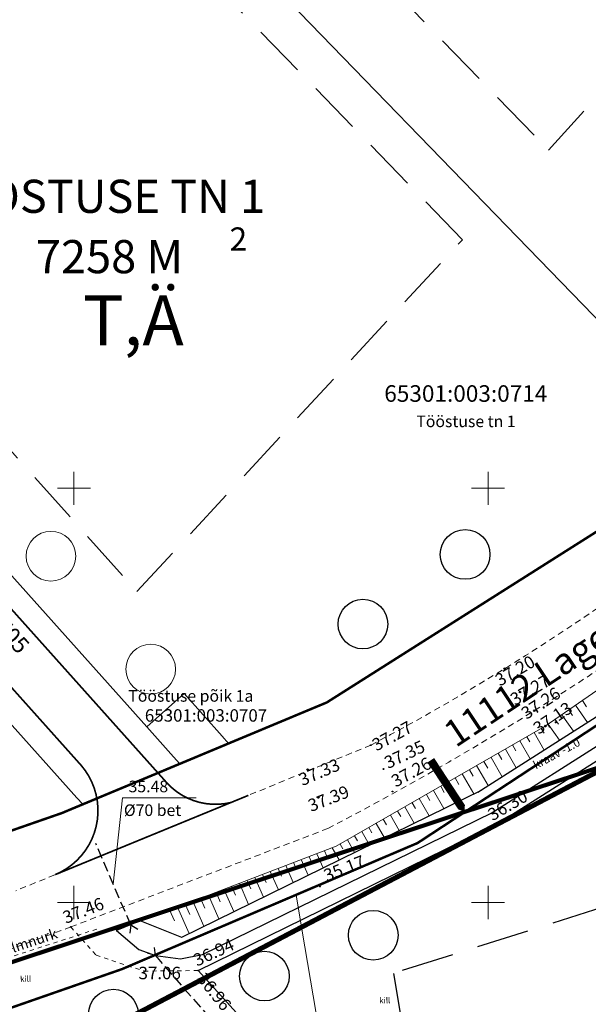
# Model space of a CAD drawing. Units: metres. Extents: x 551883 to 1105039, y 6584490 to 13170148.
# Drawn here: x 552243 to 552312, y 6584888 to 6585007 of the extents above; entities that cross this region are included whole.
import ezdxf
from ezdxf.enums import TextEntityAlignment as Align

# ---------------------------------------------------------------- set-up
doc = ezdxf.new("R2010")
doc.units = ezdxf.units.M
doc.header["$LTSCALE"] = 0.5
doc.header["$PDMODE"] = 32
doc.header["$PDSIZE"] = 0.1
for name, pattern in [('ACAD_ISO03W100', [30, 12, -18]), ('ASFBET', [2.5, 1.5, -1]), ('DASHED', [0.75, 0.5, -0.25]), ('DASHED2', [9.525, 6.35, -3.175]), ('GE_T11S1_EP$0$DASHDOT', [1, 0.5, -0.25, 0, -0.25]), ('GE_T11S1_EP$0$DASHED', [6, 4, -2]), ('KATASTRIPIIR', [0.02, 0.01, 0.01]), ('KRAAVIPERV', [0.02, 0.01, 0.01]), ('KRUUSKILL', [2, 1, -1]), ('NOLVAALL', [1.2, 0.2, -1]), ('NOLVAKRIIPS', [0.2, 0.1, 0.1]), ('NOLVAPEAL', [0.2, 0.1, 0.1]), ('RAJATISP', [0.02, 0.01, 0.01]), ('TRUUP', [3.5, 2.5, -1])]:
    doc.linetypes.add(name, pattern=pattern)
for name, color, linetype in [('AED', 7, 'Continuous'), ('EHITUSALA PIIR', 7, 'ACAD_ISO03W100'), ('k_tee', 7, 'Continuous'), ('KORGPIK', 7, 'Continuous'), ('KORGUS', 7, 'Continuous'), ('POST', 7, 'Continuous'), ('PUNKT', 7, 'Continuous'), ('PUNKTID', 7, 'Continuous'), ('RAJATIS', 7, 'Continuous'), ('TRUUP', 7, 'Continuous'), ('VARPLAN_PUU', 7, 'Continuous')]:
    doc.layers.add(name, color=color, linetype=linetype)
for name, color, linetype, lineweight in [('DP_PROJ', 250, 'Continuous', 20), ('GE_T11S1_EP$0$K-T_tänavamaa', 1, 'GE_T11S1_EP$0$DASHED', 20), ('katpiir', 34, 'Continuous', 25), ('NÄHTAVUS', 6, 'Continuous', 20), ('PIIR', 34, 'Continuous', 25), ('PLAN_PUU', 251, 'ZIGZAG', 18), ('RELJEEF', 251, 'Continuous', 20), ('TEE', 7, 'Continuous', 20), ('TEKSTID', 7, 'Continuous', 20), ('VEEKOGU', 5, 'Continuous', 30), ('VORK', 7, 'Continuous', 20), ('VORMISTUS', 7, 'Continuous', 20)]:
    doc.layers.add(name, color=color, linetype=linetype, lineweight=lineweight)
doc.layers.get('0').off()
doc.layers.get('0').freeze()
doc.styles.add('ITALIC', font='italic.shx')
doc.styles.add('romanc', font='romanc.shx')
doc.styles.add('romans', font='romans.shx')
doc.styles.get("Standard").update_dxf_attribs({"font": 'txt.shx', "height": 2.5})
doc.styles.add('STYLE2', font='romans.shx', dxfattribs={"height": 2})
doc.linetypes.add('VO_AED', pattern='A,2.5,[135,mkm.shx,S=0.6,R=0,X=0,Y=0],5,[135,mkm.shx,S=0.6,R=180,X=0,Y=0],2.5', length=10)
doc.linetypes.add('ZIGZAG', pattern='A,0.0001,-0.2,[131,ltypeshp.shx,S=0.2,R=0,X=-0.2,Y=0],-0.4,[131,ltypeshp.shx,S=0.2,R=180,X=0.2,Y=0],-0.2', length=0.8001)

# ---------------------------------------------------------------- blocks, each defined once
blk = doc.blocks.new('VARPOS')
at = {"color": 0, "linetype": 'Continuous'}
for p, q in [((-0.25, 0.25), (-0.25, -0.25)), ((-0.25, 0.25), (0.25, 0.25)), ((0.25, 0.25), (0.25, -0.25)), ((-0.25, -0.25), (0.25, -0.25))]:
    blk.add_line(p, q, dxfattribs=at)
blk = doc.blocks.new('VKORIS')
at = {"color": 0, "linetype": 'Continuous'}
for p, q in [((0, 4), (0, -4)), ((-4, 0), (4, 0))]:
    blk.add_line(p, q, dxfattribs=at)

msp = doc.modelspace()

# ---------------------------------------------------------------- linework, layer by layer
at = {"layer": 'AED', "linetype": 'VO_AED'}
for p, q in [((552301.19326, 6584909.52776), (552330.98624, 6584928.49668)), ((552265.00931, 6584891.78741), (552301.19326, 6584909.52776)), ((552322.71091, 6584828.11126), (552265.00931, 6584891.78741))]:
    msp.add_line(p, q, dxfattribs=at)
at = {"layer": 'DP_PROJ', "color": 251, "ltscale": 20, "elevation": 1000, "flags": 128}
msp.add_lwpolyline([(552297.16099, 6584910.94833, 0, 4.8, 0), (552295.33643, 6584913.73651, 0.96, 0.96, 0), (552293.08749, 6584917.17321, 0.96, 0.96, 0)], format="xyseb", dxfattribs=at)
at = {"layer": 'EHITUSALA PIIR', "linetype": 'DASHED2', "ltscale": 2}
for points in [[(552261.34347, 6585038.21356), (552307.29511, 6584990.83086), (552344.00469, 6585031.31995), (552295.34829, 6585075.266)], [(552296.89194, 6584980.01196), (552251.15699, 6585027.17122), (552213.53712, 6584986.77673), (552257.60852, 6584937.52197)], [(552292.62785, 6584867.54769), (552329.6187, 6584825.43953), (552331.65502, 6584823.09546), (552363.64527, 6584877.01118), (552341.09974, 6584908.03869), (552288.56462, 6584891.43367), (552292.62785, 6584867.54769)]]:
    msp.add_lwpolyline(points, close=True, dxfattribs=at)
at = {"layer": 'GE_T11S1_EP$0$K-T_tänavamaa', "linetype": 'GE_T11S1_EP$0$DASHDOT', "ltscale": 20, "const_width": 0.6}
msp.add_lwpolyline([(552154.67465, 6584842.99092), (552168.91105, 6584852.27891), (552197.92722, 6584864.10986), (552254.04616, 6584884.70804), (552314.63907, 6584916.54706), (552330.53836, 6584928.71223)], dxfattribs=at)
at = {"layer": 'k_tee'}
msp.add_lwpolyline([(552271.05349, 6584912.92946, 0.2, 0.2, 0), (552247.73792, 6584903.35922, 0.2, 0.2, 0.510337845), (552250.88141, 6584916.54623, 0.2, 0.2, 0), (552148.73629, 6585030.70495, 0.2, 0.2, -0.391726541), (552148.91878, 6585041.57103, 0.2, 0.2, 0), (552220.33834, 6585116.189, 0.3, 0.3, 0), (552224.87809, 6585111.82083, 0.2, 0.2, 0), (552157.30953, 6585041.22632, 0.2, 0.2, 0.391772103), (552157.13388, 6585030.76771, 0.2, 0.2, 0), (552261.22089, 6584914.43873, 0.2, 0.2, 0.274015027), (552268.96778, 6584912.074, 0.2, 0.2, 0.274015027)], format="xyseb", dxfattribs=at)
at = {"layer": 'NÄHTAVUS', "linetype": 'DASHED', "ltscale": 20, "const_width": 0.5}
msp.add_lwpolyline([(552439.32424, 6585052.10151), (552345.31784, 6584926.90791), (552198.94078, 6584878.34269)], dxfattribs=at)
at = {"layer": 'PIIR', "linetype": 'KATASTRIPIIR', "lineweight": 0, "const_width": 0.3, "flags": 128}
msp.add_lwpolyline([(552736.30345, 6584849.20435), (552711.3, 6584872.63), (552644.72, 6584951.03), (552621.86, 6584966.18), (552505.75, 6585113.17), (552394.76, 6584990.13), (552329.63, 6584932.22), (552291.49, 6584907.18), (552255.81, 6584891.96), (552221.83, 6584880.12), (552115.05, 6584847.87), (552111.57, 6584867.68), (552215.19, 6584899.2), (552248.53, 6584910.79), (552280.53, 6584924.15), (552328.55, 6584954.55), (552383.1, 6585007.81), (552492.31, 6585128.47), (552512.77, 6585153.5), (552530.02, 6585132.04), (552572.69, 6585073.15), (552613.28, 6585022), (552624.38, 6585006.13), (552658.12, 6584963.98), (552723.21, 6584886.02), (552736.30345, 6584873.70508)], dxfattribs=at)
at = {"layer": 'PIIR', "linetype": 'KATASTRIPIIR', "lineweight": 0, "flags": 128}
for points in [[(552298.46, 6585086.06), (552299.71, 6585084.99), (552343.82, 6585044.29), (552383.1, 6585007.81), (552328.55, 6584954.55), (552250.91, 6585034.61), (552298.46, 6585086.06)], [(552250.91, 6585034.61), (552328.55, 6584954.55), (552280.53, 6584924.15), (552268.67, 6584919.2), (552267.89, 6584920.07), (552263.29, 6584925.22), (552258.8, 6584921.2), (552203.35, 6584983.17), (552250.91, 6585034.61)], [(552190.31, 6584979.74), (552250.34, 6584912.65), (552251.06, 6584911.85), (552248.53, 6584910.79), (552215.19, 6584899.2), (552111.57, 6584867.68), (552097.97, 6584947.62), (552190.31, 6584979.74)], [(552329.63, 6584932.22), (552369.61, 6584877.26), (552333.3, 6584815.9), (552290.2, 6584822.21), (552277.51, 6584896.79), (552276.81, 6584900.92), (552291.49, 6584907.18), (552329.63, 6584932.22)], [(552263.29, 6584925.22), (552267.89, 6584920.07), (552268.67, 6584919.2), (552262.78, 6584916.74), (552262.02, 6584917.59), (552258.8, 6584921.2), (552263.29, 6584925.22)], [(552276.81, 6584900.92), (552277.51, 6584896.79), (552290.2, 6584822.21), (552115.05, 6584847.87), (552221.83, 6584880.12), (552255.81, 6584891.96), (552276.81, 6584900.92)]]:
    msp.add_lwpolyline(points, close=True, dxfattribs=at)
at = {"layer": 'PLAN_PUU', "color": 7, "linetype": 'Continuous'}
for centre in [(552247.23048, 6584941.80449), (552259.26865, 6584928.16816)]:
    msp.add_circle(centre, 3, dxfattribs=at)
at = {"layer": 'PUNKT', "linetype": 'Continuous'}
for centre in [(552302.003, 6584928.21), (552303.855, 6584925.401), (552305.58, 6584923.151), (552306.906, 6584921.288), (552278.217, 6584916.039), (552279.513, 6584912.675)]:
    msp.add_circle(centre, 0.1, dxfattribs=at)
at = {"layer": 'PUNKTID'}
for p in [(552285.84625, 6584918.99677), (552287.38213, 6584916.10985), (552288.46028, 6584913.39433), (552301.19326, 6584909.52776), (552279.70441, 6584901.93786), (552256.86253, 6584897.2918), (552249.62656, 6584897.04594), (552259.83602, 6584893.58686), (552258.46715, 6584891.71259), (552265.00931, 6584891.78741), (552266.72571, 6584889.88644)]:
    msp.add_point(p, dxfattribs=at)
at = {"layer": 'RAJATIS', "linetype": 'RAJATISP'}
for p, q in [((552257.87772, 6584898.06282), (552255.04602, 6584896.90497)), ((552257.99126, 6584897.78514), (552255.15956, 6584896.62729)), ((552257.99126, 6584897.78514), (552257.87772, 6584898.06282)), ((552255.04602, 6584896.90497), (552255.15956, 6584896.62729))]:
    msp.add_line(p, q, dxfattribs=at)
at = {"layer": 'RELJEEF', "linetype": 'NOLVAKRIIPS', "ltscale": 0.5}
for p, q in [((552310.56035, 6584923.80901), (552311.99001, 6584921.73663)), ((552311.38349, 6584924.37686), (552311.89989, 6584923.6283)), ((552308.91409, 6584922.67331), (552310.30179, 6584920.66176)), ((552309.73722, 6584923.24116), (552310.19868, 6584922.57224)), ((552306.4201, 6584921.00874), (552306.75141, 6584920.43227)), ((552307.26782, 6584921.53761), (552308.61356, 6584919.58688)), ((552308.09096, 6584922.10546), (552308.49748, 6584921.51618)), ((552304.68608, 6584920.01217), (552305.05121, 6584919.37684)), ((552305.55309, 6584920.51045), (552306.76157, 6584918.40773)), ((552302.95206, 6584919.01559), (552303.35102, 6584918.32141)), ((552303.81907, 6584919.51388), (552305.07276, 6584917.33248)), ((552300.35102, 6584917.52072), (552301.69514, 6584915.18198)), ((552301.21804, 6584918.01901), (552301.65082, 6584917.26598)), ((552302.08505, 6584918.5173), (552303.38395, 6584916.25723)), ((552298.617, 6584916.52414), (552300.00634, 6584914.10673)), ((552299.48401, 6584917.02243), (552299.95062, 6584916.21055)), ((552296.01597, 6584915.02928), (552296.45639, 6584914.26296)), ((552296.88298, 6584915.52756), (552298.27354, 6584913.10802)), ((552297.74999, 6584916.02585), (552298.20282, 6584915.23795)), ((552294.28195, 6584914.0327), (552294.70996, 6584913.28796)), ((552295.14896, 6584914.53099), (552296.47387, 6584912.22567)), ((552292.54793, 6584913.03612), (552292.96353, 6584912.31297)), ((552293.41494, 6584913.53441), (552294.6742, 6584911.34332)), ((552289.94689, 6584911.54125), (552291.07485, 6584909.57863)), ((552290.8139, 6584912.03954), (552291.2171, 6584911.33798)), ((552291.68091, 6584912.53783), (552292.87453, 6584910.46098)), ((552288.21287, 6584910.54467), (552289.27518, 6584908.69628)), ((552289.07988, 6584911.04296), (552289.47068, 6584910.36299)), ((552286.47885, 6584909.5481), (552287.47551, 6584907.81393)), ((552287.34586, 6584910.04638), (552287.72425, 6584909.388)), ((552283.87782, 6584908.05323), (552284.23139, 6584907.43801)), ((552283.87782, 6584908.05323), (552284.23139, 6584907.43801)), ((552284.74483, 6584908.55152), (552285.67583, 6584906.93159)), ((552284.74483, 6584908.55152), (552285.67583, 6584906.93159)), ((552285.61184, 6584909.04981), (552285.97782, 6584908.413)), ((552282.14379, 6584907.05665), (552282.48125, 6584906.46949)), ((552282.14379, 6584907.05665), (552282.48125, 6584906.46949)), ((552283.0108, 6584907.55494), (552283.87616, 6584906.04924)), ((552283.0108, 6584907.55494), (552283.87616, 6584906.04924)), ((552278.38672, 6584905.52853), (552278.70504, 6584904.80357)), ((552279.322, 6584905.88581), (552280.06968, 6584904.18299)), ((552280.25728, 6584906.24308), (552280.53489, 6584905.61083)), ((552281.17487, 6584906.5936), (552282.01278, 6584905.13565)), ((552275.58089, 6584904.45671), (552276.47493, 6584902.42055)), ((552276.51617, 6584904.81399), (552276.87519, 6584903.99632)), ((552277.45145, 6584905.17126), (552278.27231, 6584903.30177)), ((552272.77506, 6584903.38489), (552273.20109, 6584902.41461)), ((552273.71033, 6584903.74216), (552274.67756, 6584901.53933)), ((552274.64561, 6584904.09944), (552275.04563, 6584903.1884)), ((552269.03394, 6584901.95579), (552269.512, 6584900.86703)), ((552269.96922, 6584902.31307), (552271.08281, 6584899.77689)), ((552270.9045, 6584902.67034), (552271.35654, 6584901.64082)), ((552271.83978, 6584903.02761), (552272.88018, 6584900.65811)), ((552266.22811, 6584900.88397), (552267.48806, 6584898.01445)), ((552267.16339, 6584901.24124), (552267.66745, 6584900.09324)), ((552268.09867, 6584901.59852), (552269.28544, 6584898.89567)), ((552263.42228, 6584899.81214), (552263.97837, 6584898.54566)), ((552264.35756, 6584900.16942), (552265.69069, 6584897.13323)), ((552265.29283, 6584900.52669), (552265.82291, 6584899.31945)), ((552261.55172, 6584899.0976), (552262.13382, 6584897.77188)), ((552262.487, 6584899.45487), (552263.89332, 6584896.25201))]:
    msp.add_line(p, q, dxfattribs=at)
at = {"layer": 'RELJEEF', "linetype": 'NOLVAPEAL', "ltscale": 0.5}
for points in [[(552281.66164, 6584906.77955), (552306.906, 6584921.288), (552327.023, 6584935.166)], [(552281.66164, 6584906.77955), (552258.06228, 6584897.76464)]]:
    msp.add_lwpolyline(points, dxfattribs=at)
at = {"layer": 'TEE', "linetype": 'ASFBET'}
for p, q in [((552285.84625, 6584918.99677), (552242.98087, 6584901.41535)), ((552249.62656, 6584897.04594), (552280.65825, 6584908.93595)), ((552230.17251, 6584889.88952), (552249.62656, 6584897.04594))]:
    msp.add_line(p, q, dxfattribs=at)
at = {"layer": 'TEE', "linetype": 'KRUUSKILL'}
msp.add_line((552146.69587, 6584862.43092), (552252.9763, 6584896.85861), dxfattribs=at)
msp.add_lwpolyline([(552249.62656, 6584897.04594), (552252.6921, 6584893.63129), (552258.46715, 6584891.71259), (552265.00931, 6584891.78741)], dxfattribs=at)
at = {"layer": 'TEE', "linetype": 'ASFBET'}
for centre, radius, start, end in [((552157.10712, 6585163.04047), 275.91862, 297.8127623, 306.7823961), ((552111.18466, 6585235.00989), 367.4854, 297.462694, 305.765394)]:
    msp.add_arc(centre, radius, start, end, dxfattribs=at)
at = {"layer": 'TRUUP', "linetype": 'TRUUP'}
for p, q in [((552256.86253, 6584897.2918), (552252.63126, 6584907.11705)), ((552256.86253, 6584897.2918), (552256.75468, 6584896.29763)), ((552256.86253, 6584897.2918), (552257.73015, 6584896.79456)), ((552259.83602, 6584893.58686), (552258.88355, 6584893.89149)), ((552259.83602, 6584893.58686), (552259.7334, 6584894.58158)), ((552259.83602, 6584893.58686), (552275.65942, 6584875.45831))]:
    msp.add_line(p, q, dxfattribs=at)
at = {"layer": 'VARPLAN_PUU', "color": 7, "linetype": 'Continuous'}
for centre in [(552297.22998, 6584942.01448), (552284.89288, 6584933.60723), (552286.13405, 6584896.04395), (552272.99254, 6584891.12123), (552254.76383, 6584886.52452)]:
    msp.add_circle(centre, 3, dxfattribs=at)
at = {"layer": 'VEEKOGU', "linetype": 'KRAAVIPERV'}
for p, q in [((552298.77644, 6584913.32367), (552328.56942, 6584932.29259)), ((552300.38766, 6584910.79306), (552330.18063, 6584929.76198)), ((552263.02832, 6584895.82791), (552299.21228, 6584913.56826)), ((552265.51415, 6584893.70551), (552300.53294, 6584910.87459)), ((552263.04326, 6584895.79107), (552257.99126, 6584897.78514)), ((552255.15956, 6584896.62729), (552257.83037, 6584894.34375)), ((552257.83037, 6584894.34375), (552259.83602, 6584893.58686)), ((552262.88237, 6584893.1859), (552265.51415, 6584893.70551)), ((552259.83602, 6584893.58686), (552262.88237, 6584893.1859))]:
    msp.add_line(p, q, dxfattribs=at)
at = {"layer": 'VORMISTUS'}
for p, q in [((552254.7469, 6584902.20442), (552255.85835, 6584912.65329)), ((552255.85835, 6584912.65329), (552264.76005, 6584912.65329))]:
    msp.add_line(p, q, dxfattribs=at)

# ---------------------------------------------------------------- block references
at = {"layer": 'POST', "linetype": 'NOLVAALL', "xscale": 0.5, "yscale": 0.5, "zscale": 0.5}
msp.add_blockref('VARPOS', (552266.72571, 6584889.88644), dxfattribs=at)
at = {"layer": 'VORK', "xscale": 0.5, "yscale": 0.5, "zscale": 0.5}
for p in [(552250, 6584950), (552300, 6584950), (552250, 6584900), (552300, 6584900)]:
    msp.add_blockref('VKORIS', p, dxfattribs=at)

# ---------------------------------------------------------------- texts
at = {"layer": 'katpiir'}
for s, height, p in [('65301:003:0714', 2, (552287.46552, 6584960.44319)), ('65301:003:0707', 1.5, (552258.56246, 6584921.83157))]:
    msp.add_text(s, height=height, dxfattribs=at).set_placement(p)
msp.add_text('65301:003:0705', height=2, rotation=311.9776823, dxfattribs=at).set_placement((552230.13612, 6584944.4804))
at = {"layer": 'KORGPIK', "linetype": 'Continuous', "style": 'ITALIC'}
for s, rotation, p in [('  37.20', 30.1915474, (552299.87376, 6584926.88099)), ('  37.27', 30.3211107, (552301.7013, 6584924.55952)), ('  37.26', 33.4038684, (552303.05126, 6584922.78391)), ('  37.13', 33.9909422, (552304.49781, 6584920.95523)), ('  37.33', 23.3621913, (552276.14467, 6584915.05506)), ('  37.39', 21.4647647, (552277.23579, 6584911.98116))]:
    msp.add_text(s, height=1.5, rotation=rotation, dxfattribs=at).set_placement(p, align=Align.TOP_LEFT)
at = {"layer": 'KORGUS', "style": 'ITALIC'}
for s, rotation, p in [('37.27', 28.5251411, (552286.52238, 6584918.22592)), ('37.35', 25.4565747, (552287.93445, 6584916.10172)), ('37.26', 28.6875654, (552288.84949, 6584913.85995)), ('36.30', 30.3728273, (552300.53778, 6584909.79297)), ('35.17', 21.5228674, (552280.52965, 6584902.4855)), ('37.46', 21.3173051, (552249.02099, 6584897.41102)), ('36.94', 24.5930037, (552264.86062, 6584892.24968)), ('36.96', 308.7025273, (552264.75807, 6584890.76443))]:
    msp.add_text(s, height=1.5, rotation=rotation, dxfattribs=at).set_placement(p)
msp.add_text('37.06', height=1.5, dxfattribs=at).set_placement((552257.79735, 6584890.73708))
at = {"layer": 'NÄHTAVUS', "style": 'romans'}
msp.add_text('nähtavuskolmnurk', height=1.25, rotation=18.4321575, dxfattribs=at).set_placement((552233.82628, 6584890.96656))
at = {"layer": 'PIIR', "char_height": 1.4, "width": 18.62, "attachment_point": 1, "style": 'romans'}
for s, insert in [('Tööstuse tn 1', (552291.33831, 6584958.78341)), ('Tööstuse põik 1a', (552256.56778, 6584925.63842))]:
    msp.add_mtext(s, dxfattribs=dict(at, insert=insert))
at = {"layer": 'TEE', "style": 'romans'}
for p in [(552243.50816, 6584890.41224), (552286.86398, 6584887.8149)]:
    msp.add_text('kill', height=0.7, rotation=0.986889, dxfattribs=at).set_placement(p)
at = {"layer": 'TEE', "color": 7, "linetype": 'Continuous', "ltscale": 5, "insert": (552313.33737, 6584932.01454), "char_height": 3.2, "width": 50.3416791, "attachment_point": 5, "rotation": 33.604141, "style": 'romanc'}
msp.add_mtext('{\\fArial|b1|i0|c186|p34;11112 Lagedi-Jüri tee}', dxfattribs=at)
at = {"layer": 'TEKSTID', "style": 'STYLE2'}
for s, height, p in [('TÖÖSTUSE TN 1', 4, (552232.10448, 6584983.24982)), ('2', 2.8, (552268.79588, 6584978.69342)), ('7258 M', 4, (552245.40785, 6584975.96648))]:
    msp.add_text(s, height=height, dxfattribs=at).set_placement(p)
at = {"layer": 'TEKSTID', "ltscale": 0.5, "style": 'STYLE2'}
msp.add_text('T,Ä', height=6, dxfattribs=at).set_placement((552251.09458, 6584967.27801))
at = {"layer": 'VEEKOGU'}
msp.add_text('kraav -1.0', height=1, rotation=28.4540723, dxfattribs=at).set_placement((552305.77545, 6584916.06547))
at = {"layer": 'VORMISTUS', "style": 'ITALIC'}
for s, p in [('35.48', (552256.60241, 6584913.30742)), ('%%C70 bet', (552256.03375, 6584910.4429))]:
    msp.add_text(s, height=1.4, dxfattribs=at).set_placement(p)

doc.saveas('drawing.dxf')
